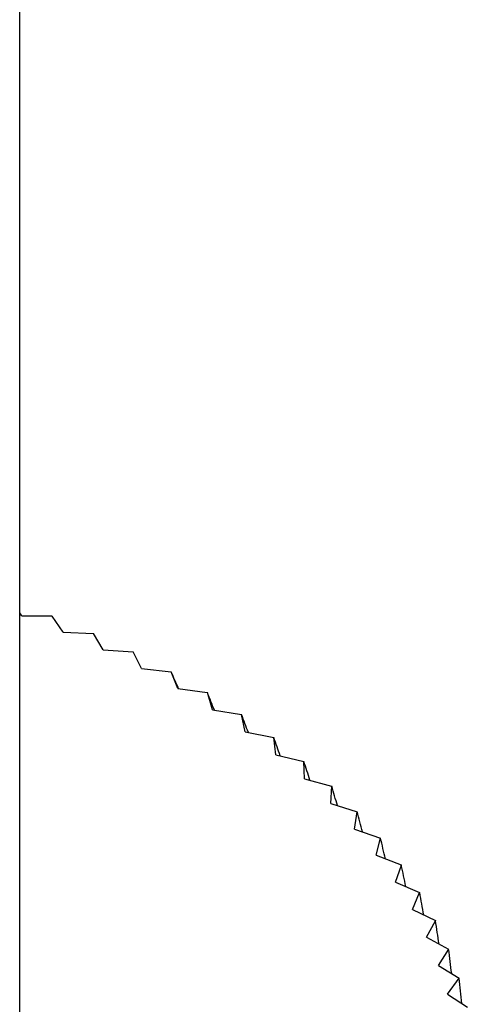
# Model space of a CAD drawing. Units: millimetres. Extents: x 3 to 2496, y 5 to 2495.
# Drawn here: x 503 to 510, y 2114 to 2129 of the extents above; entities that cross this region are included whole.
import ezdxf

# ---------------------------------------------------------------- set-up
doc = ezdxf.new("R2010")
doc.units = ezdxf.units.MM

msp = doc.modelspace()

# ---------------------------------------------------------------- linework, layer by layer
at = {"color": 7, "linetype": 'Continuous', "lineweight": 25}
for p, q in [((503.44, 2111.684), (503.44, 2159.767)), ((503.473, 2119.989), (503.44, 2120.031)), ((503.473, 2119.989), (503.935, 2119.985)), ((504.11, 2119.737), (503.937, 2119.984)), ((504.11, 2119.737), (504.571, 2119.718)), ((504.723, 2119.465), (504.572, 2119.718)), ((504.723, 2119.465), (505.181, 2119.433)), ((505.31, 2119.176), (505.182, 2119.432)), ((505.31, 2119.176), (505.765, 2119.129)), ((505.87, 2118.869), (505.766, 2119.129)), ((505.87, 2118.869), (506.32, 2118.809)), ((506.401, 2118.546), (506.321, 2118.808)), ((506.401, 2118.546), (506.846, 2118.472)), ((506.903, 2118.207), (506.847, 2118.471)), ((506.903, 2118.207), (507.34, 2118.12)), ((507.373, 2117.853), (507.341, 2118.119)), ((507.373, 2117.853), (507.801, 2117.753)), ((507.81, 2117.485), (507.802, 2117.752)), ((507.81, 2117.485), (508.229, 2117.373)), ((508.214, 2117.105), (508.23, 2117.372)), ((508.214, 2117.105), (508.622, 2116.98)), ((508.582, 2116.714), (508.623, 2116.979)), ((508.582, 2116.714), (508.978, 2116.576)), ((508.915, 2116.311), (508.979, 2116.575)), ((508.915, 2116.311), (509.298, 2116.162)), ((509.21, 2115.899), (509.299, 2116.161)), ((509.21, 2115.899), (509.579, 2115.739)), ((509.468, 2115.479), (509.58, 2115.738)), ((509.468, 2115.479), (509.822, 2115.308)), ((509.687, 2115.052), (509.823, 2115.307)), ((509.687, 2115.052), (510.025, 2114.87)), ((509.868, 2114.618), (510.026, 2114.869)), ((509.868, 2114.618), (510.189, 2114.426)), ((510.008, 2114.18), (510.189, 2114.425)), ((510.008, 2114.18), (510.312, 2113.979))]:
    msp.add_line(p, q, dxfattribs=at)
at = {"color": 7, "linetype": 'Continuous', "lineweight": 25, "flags": 128}
for points in [[(503.935, 2119.985), (503.936, 2119.984), (503.936, 2119.984), (503.936, 2119.984), (503.936, 2119.984), (503.936, 2119.984), (503.936, 2119.984), (503.937, 2119.984), (503.937, 2119.984)], [(504.571, 2119.718), (504.571, 2119.718), (504.571, 2119.718), (504.571, 2119.718), (504.571, 2119.718), (504.572, 2119.718), (504.572, 2119.718), (504.572, 2119.718), (504.572, 2119.718)], [(505.181, 2119.433), (505.181, 2119.433), (505.181, 2119.433), (505.182, 2119.433), (505.182, 2119.432), (505.182, 2119.432), (505.182, 2119.432), (505.182, 2119.432), (505.182, 2119.432)], [(505.765, 2119.129), (505.765, 2119.129), (505.765, 2119.129), (505.765, 2119.129), (505.765, 2119.129), (505.766, 2119.129), (505.766, 2119.129), (505.766, 2119.129), (505.766, 2119.129)], [(506.32, 2118.809), (506.32, 2118.809), (506.32, 2118.809), (506.321, 2118.809), (506.321, 2118.809), (506.321, 2118.808), (506.321, 2118.808), (506.321, 2118.808), (506.321, 2118.808)], [(506.846, 2118.472), (506.846, 2118.472), (506.846, 2118.472), (506.846, 2118.472), (506.846, 2118.472), (506.846, 2118.472), (506.846, 2118.471), (506.847, 2118.471), (506.847, 2118.471)], [(507.34, 2118.12), (507.34, 2118.12), (507.34, 2118.12), (507.34, 2118.119), (507.34, 2118.119), (507.34, 2118.119), (507.341, 2118.119), (507.341, 2118.119), (507.341, 2118.119)], [(507.801, 2117.753), (507.802, 2117.753), (507.802, 2117.753), (507.802, 2117.753), (507.802, 2117.753), (507.802, 2117.752), (507.802, 2117.752), (507.802, 2117.752), (507.802, 2117.752)], [(508.229, 2117.373), (508.229, 2117.373), (508.229, 2117.373), (508.23, 2117.372), (508.23, 2117.372), (508.23, 2117.372), (508.23, 2117.372), (508.23, 2117.372), (508.23, 2117.372)], [(508.622, 2116.98), (508.622, 2116.98), (508.622, 2116.98), (508.622, 2116.98), (508.622, 2116.98), (508.622, 2116.98), (508.623, 2116.98), (508.623, 2116.979), (508.623, 2116.979)], [(508.978, 2116.576), (508.979, 2116.576), (508.979, 2116.576), (508.979, 2116.576), (508.979, 2116.576), (508.979, 2116.576), (508.979, 2116.576), (508.979, 2116.576), (508.979, 2116.575)], [(509.298, 2116.162), (509.298, 2116.162), (509.298, 2116.162), (509.298, 2116.162), (509.298, 2116.162), (509.298, 2116.162), (509.298, 2116.161), (509.298, 2116.161), (509.299, 2116.161)], [(509.579, 2115.739), (509.579, 2115.739), (509.58, 2115.739), (509.58, 2115.739), (509.58, 2115.738), (509.58, 2115.738), (509.58, 2115.738), (509.58, 2115.738), (509.58, 2115.738)], [(509.822, 2115.308), (509.822, 2115.308), (509.822, 2115.308), (509.822, 2115.307), (509.822, 2115.307), (509.822, 2115.307), (509.822, 2115.307), (509.823, 2115.307), (509.823, 2115.307)], [(510.025, 2114.87), (510.025, 2114.87), (510.025, 2114.87), (510.026, 2114.869), (510.026, 2114.869), (510.026, 2114.869), (510.026, 2114.869), (510.026, 2114.869), (510.026, 2114.869)], [(510.189, 2114.426), (510.189, 2114.426), (510.189, 2114.426), (510.189, 2114.426), (510.189, 2114.426), (510.189, 2114.426), (510.189, 2114.426), (510.189, 2114.426), (510.189, 2114.425)]]:
    msp.add_lwpolyline(points, dxfattribs=at)
at = {"color": 7, "linetype": 'Continuous', "lineweight": 25}
for major_axis, ratio, start_param, end_param in [((-14.997, 33.788), 0.009491, 3.96404, 3.974496), ((-14.968, 34.238), 0.028394, 3.955039, 3.96561), ((-14.912, 34.685), 0.046703, 3.945884, 3.956597), ((-14.828, 35.127), 0.064431, 3.936614, 3.947497), ((-14.717, 35.563), 0.081591, 3.927264, 3.938346), ((-14.578, 35.994), 0.098194, 3.917864, 3.92918), ((-14.411, 36.418), 0.11425, 3.908443, 3.920027), ((-14.218, 36.835), 0.129768, 3.899025, 3.910917), ((-13.998, 37.244), 0.144754, 3.889631, 3.901875), ((-13.751, 37.645), 0.159215, 3.88028, 3.892924), ((-13.477, 38.036), 0.173155, 3.870985, 3.884086), ((-13.176, 38.418), 0.186579, 3.86176, 3.875381), ((-12.85, 38.79), 0.199488, 3.852612, 3.866826)]:
    msp.add_ellipse((495.44, 2141.753), major_axis=major_axis, ratio=ratio, start_param=start_param, end_param=end_param, dxfattribs=at)

doc.saveas('drawing.dxf')
